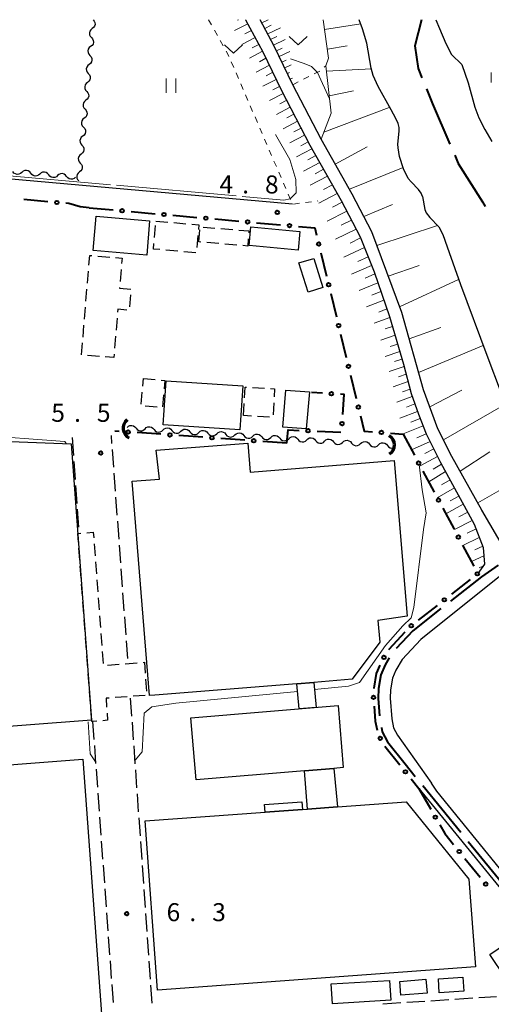
# Model space of a CAD drawing. Units: metres. Extents: x -76000 to -74000, y 33000 to 34500.
# Drawn here: x -75234 to -75135, y 34295 to 34500 of the extents above; entities that cross this region are included whole.
import ezdxf

# ---------------------------------------------------------------- set-up
doc = ezdxf.new("R2010")
doc.units = ezdxf.units.M
for name, color, linetype, lineweight in [('110600_大字・町・丁目界', 7, 'Continuous', 40), ('210100_道路縁(街区線)', 7, 'Continuous', 30), ('210600_庭園路等', 7, 'Continuous', 30), ('300100_普通建物', 7, 'Continuous', 30), ('300300_普通無壁舎', 7, 'Continuous', 30), ('421900_坑口', 7, 'Continuous', 30), ('510100_河川', 7, 'Continuous', 30), ('510200_細流', 7, 'Continuous', 30), ('610111_人工斜面(上)', 7, 'Continuous', 30), ('610199_人工斜面(ヒゲ)', 7, 'Continuous', 30), ('613000_さく(未分類)', 7, 'Continuous', 30), ('630100_植生界', 7, 'Continuous', 30), ('631100_田', 7, 'Continuous', 13), ('631300_畑', 7, 'Continuous', 13), ('633400_荒地', 7, 'Continuous', 13), ('710200_等高線(主曲線)', 7, 'Continuous', 13), ('710300_等高線(補助曲線)', 7, 'Continuous', 13), ('731200_図化機測定による標高点', 7, 'Continuous', 40)]:
    doc.layers.add(name, color=color, linetype=linetype, lineweight=lineweight)
doc.styles.add('Style-WORKING', font='MS Gothic.ttf')

msp = doc.modelspace()

# ---------------------------------------------------------------- linework, layer by layer
at = {"layer": '110600_大字・町・丁目界', "linetype": 'Continuous', "lineweight": 40}
for p, q in [((-75149.54, 34340.323), (-75141.646, 34330.632)), ((-75140.067, 34328.693), (-75132.172, 34319.002))]:
    msp.add_line(p, q, dxfattribs=at)
at = {"layer": '110600_大字・町・丁目界', "linetype": 'Continuous', "lineweight": 40, "flags": 128}
for points in [[(-75149.84, 34500), (-75151.21, 34494.54), (-75150.53, 34489.84), (-75149.726, 34487.876)], [(-75148.78, 34485.562), (-75147.51, 34482.46), (-75143.883, 34474.062)], [(-75142.892, 34471.767), (-75142.15, 34470.05), (-75137.11, 34462), (-75136.524, 34461.032)], [(-75133.818, 34386.298), (-75137.34, 34383.88), (-75143.807, 34378.793)], [(-75145.771, 34377.247), (-75151.64, 34372.63), (-75155.062, 34368.939)], [(-75156.542, 34366.94), (-75157.39, 34365.54), (-75158.28, 34363.43), (-75158.76, 34360.56), (-75158.82, 34358.52), (-75158.555, 34354.908)], [(-75158.177, 34352.442), (-75157.99, 34351.55), (-75156.91, 34349.48), (-75153.21, 34344.84), (-75151.117, 34342.264)]]:
    msp.add_lwpolyline(points, dxfattribs=at)
at = {"layer": '210100_道路縁(街区線)', "linetype": 'Continuous', "lineweight": 30, "flags": 128}
for points in [[(-75176.68, 34461.54), (-75387.66, 34480.31), (-75388.53, 34481.59), (-75387.03, 34500)], [(-75186.47, 34500), (-75182.87, 34493.3), (-75178.97, 34485.26), (-75173.07, 34473.86), (-75166.56, 34462.34), (-75162.57, 34454.7), (-75159.7, 34447.41), (-75156.46, 34438.14), (-75153.57, 34428.17), (-75151.97, 34422.1), (-75150.47, 34417.75), (-75148.82, 34413.65), (-75145.84, 34407.71), (-75138.82, 34394.8), (-75136.97, 34390), (-75136.72, 34386.5), (-75138.07, 34384.57)], [(-75130.13, 34385.53), (-75137.26, 34397.77), (-75143.5, 34408.95), (-75146.4, 34414.74), (-75149.43, 34422.87), (-75153.94, 34438.94), (-75160.16, 34455.8), (-75164.23, 34463.61), (-75170.74, 34475.12), (-75176.6, 34486.45), (-75180.51, 34494.5), (-75183.46, 34500)], [(-75133.6, 34383.93), (-75149.95, 34370.8), (-75153.84, 34366.59), (-75155.17, 34364.41), (-75155.88, 34362.73), (-75156.28, 34360.32), (-75156.33, 34358.58), (-75156.01, 34354.24), (-75155.62, 34352.4), (-75154.81, 34350.84), (-75147.72, 34340.81)], [(-75117.09, 34302.87), (-75120.5, 34307.06), (-75146.63, 34339.14), (-75147.72, 34340.81)], [(-75150.34, 34339.73), (-75115.53, 34296.98)]]:
    msp.add_lwpolyline(points, dxfattribs=at)
at = {"layer": '210600_庭園路等', "linetype": 'Continuous', "lineweight": 30}
for p, q in [((-75222.61, 34412.89), (-75222.338, 34409.15)), ((-75214.3, 34411.678), (-75214.42, 34413.3)), ((-75213.933, 34406.692), (-75214.208, 34410.431)), ((-75222.248, 34407.903), (-75221.976, 34404.163)), ((-75213.565, 34401.705), (-75213.841, 34405.445)), ((-75221.886, 34402.916), (-75221.614, 34399.176)), ((-75213.197, 34396.719), (-75213.473, 34400.459)), ((-75221.524, 34397.929), (-75221.252, 34394.189)), ((-75212.829, 34391.732), (-75213.105, 34395.472)), ((-75221.162, 34392.943), (-75221.16, 34392.92)), ((-75212.461, 34386.746), (-75212.737, 34390.486)), ((-75212.093, 34381.759), (-75212.369, 34385.499)), ((-75211.726, 34376.773), (-75212.001, 34380.513)), ((-75211.358, 34371.786), (-75211.634, 34375.526)), ((-75210.99, 34366.8), (-75211.266, 34370.54)), ((-75210.142, 34354.833), (-75210.405, 34358.574)), ((-75218.33, 34353.7), (-75218.058, 34349.96)), ((-75209.791, 34349.846), (-75210.054, 34353.587)), ((-75217.967, 34348.713), (-75217.696, 34344.973)), ((-75209.44, 34344.858), (-75209.703, 34348.599)), ((-75217.605, 34343.726), (-75217.333, 34339.986)), ((-75209.089, 34339.87), (-75209.352, 34343.611)), ((-75217.242, 34338.739), (-75216.971, 34334.999)), ((-75208.739, 34334.883), (-75209.002, 34338.623)), ((-75216.88, 34333.753), (-75216.608, 34330.013)), ((-75208.388, 34329.895), (-75208.651, 34333.636)), ((-75216.517, 34328.766), (-75216.245, 34325.026)), ((-75208.037, 34324.907), (-75208.3, 34328.648)), ((-75216.155, 34323.779), (-75215.883, 34320.039)), ((-75207.686, 34319.92), (-75207.949, 34323.66)), ((-75215.792, 34318.792), (-75215.52, 34315.052)), ((-75207.335, 34314.932), (-75207.598, 34318.673)), ((-75215.43, 34313.805), (-75215.158, 34310.065)), ((-75206.985, 34309.944), (-75207.248, 34313.685)), ((-75215.067, 34308.818), (-75214.795, 34305.078)), ((-75206.634, 34304.957), (-75206.897, 34308.697)), ((-75214.705, 34303.832), (-75214.433, 34300.091)), ((-75206.283, 34299.969), (-75206.546, 34303.71)), ((-75214.342, 34298.845), (-75214.07, 34295.105)), ((-75205.932, 34294.981), (-75206.195, 34298.722)), ((-75154.118, 34295.023), (-75157.86, 34294.781)), ((-75149.128, 34295.346), (-75152.87, 34295.104)), ((-75144.139, 34295.67), (-75147.881, 34295.427)), ((-75139.149, 34295.993), (-75142.891, 34295.751)), ((-75134.16, 34296.317), (-75137.902, 34296.074))]:
    msp.add_line(p, q, dxfattribs=at)
at = {"layer": '300100_普通建物', "linetype": 'Continuous', "lineweight": 30, "flags": 128}
for points in [[(-75372.84, 34407.83), (-75362.52, 34408.58), (-75294.52, 34413.51), (-75287.1, 34414.05), (-75271.75, 34413.45), (-75222.83, 34411.55), (-75218.53, 34354), (-75335.71, 34345.03), (-75335.32, 34336.94), (-75311.21, 34338.81), (-75305.09, 34339.28), (-75220.39, 34345.85), (-75214.32, 34263.34), (-75383.79, 34250.32)], [(-75206.51, 34359.1), (-75210.06, 34403.8), (-75204.37, 34404.19), (-75205.07, 34410.27), (-75186.03, 34411.69), (-75185.49, 34405.7), (-75155.5, 34408.1), (-75152.79, 34375.64), (-75158.9, 34374.74), (-75158.51, 34370.24), (-75164.24, 34362.49), (-75172.22, 34361.85), (-75175.77, 34361.57), (-75205.39, 34359.19), (-75206.51, 34359.1)]]:
    msp.add_lwpolyline(points, dxfattribs=at)
for points in [[(-75196.77, 34341.55), (-75197.84, 34354.48), (-75167.18, 34357.02), (-75166.11, 34344.09), (-75168.05, 34343.93), (-75174.19, 34343.42)], [(-75207.38, 34332.98), (-75182.38, 34334.8), (-75174.61, 34335.36), (-75173.57, 34335.44), (-75167.35, 34335.89), (-75153.04, 34336.93), (-75139.93, 34320.85), (-75138.6, 34302.52), (-75204.82, 34297.71)]]:
    msp.add_lwpolyline(points, close=True, dxfattribs=at)
at = {"layer": '300100_普通建物', "linetype": 'Continuous', "lineweight": 30}
for points in [[(-75218.22, 34451.86), (-75217.61, 34459.01), (-75206.47, 34458.06), (-75207.07, 34450.92)], [(-75185.36, 34456.83), (-75175.13, 34455.86), (-75175.5, 34451.96), (-75185.73, 34452.93)], [(-75175.34, 34449.28), (-75172.28, 34450.25), (-75170.35, 34444.19), (-75173.41, 34443.21)], [(-75187.04, 34423.65), (-75187.65, 34414.51), (-75203.65, 34415.56), (-75203.04, 34424.71)], [(-75178.09, 34422.76), (-75173.18, 34422.41), (-75173.81, 34414.7), (-75178.71, 34415.05)], [(-75172.22, 34361.85), (-75171.77, 34356.64), (-75175.31, 34356.35), (-75175.77, 34361.57)], [(-75168.05, 34343.93), (-75167.35, 34335.89), (-75173.57, 34335.44), (-75174.19, 34343.42)], [(-75182.38, 34334.8), (-75182.5, 34336.42), (-75174.73, 34336.98), (-75174.61, 34335.36)], [(-75127.09, 34303.75), (-75132.34, 34300.25), (-75135.61, 34305.14), (-75130.36, 34308.64)], [(-75168.61, 34298.98), (-75156.49, 34299.72), (-75156.24, 34295.6), (-75168.36, 34294.87)], [(-75148.91, 34299.95), (-75148.67, 34297.06), (-75154.13, 34296.62), (-75154.36, 34299.5)], [(-75146.3, 34300.07), (-75141.22, 34300.39), (-75141.03, 34297.47), (-75146.12, 34297.15)]]:
    msp.add_3dface(points, dxfattribs=at)
at = {"layer": '300300_普通無壁舎', "linetype": 'Continuous', "lineweight": 30}
for p, q in [((-75205.443, 34454.593), (-75205.229, 34457.084)), ((-75205.15, 34458.01), (-75202.659, 34457.796)), ((-75201.414, 34457.689), (-75198.923, 34457.475)), ((-75196.387, 34454.992), (-75196.605, 34452.501)), ((-75196.2, 34453.68), (-75195.993, 34456.171)), ((-75195.333, 34456.759), (-75192.842, 34456.548)), ((-75191.596, 34456.442), (-75189.105, 34456.231)), ((-75195.768, 34453.643), (-75196.2, 34453.68)), ((-75192.031, 34453.328), (-75194.523, 34453.538)), ((-75188.295, 34453.012), (-75190.786, 34453.222)), ((-75200.59, 34451.745), (-75203.081, 34451.959)), ((-75196.854, 34451.423), (-75199.345, 34451.638)), ((-75217.266, 34450.732), (-75214.775, 34450.524)), ((-75219.409, 34445.059), (-75219.203, 34447.551)), ((-75212.399, 34447.902), (-75212.604, 34445.41)), ((-75219.716, 34441.322), (-75219.511, 34443.814)), ((-75210.417, 34442.627), (-75210.621, 34440.136)), ((-75220.024, 34437.585), (-75219.819, 34440.076)), ((-75213.236, 34437.753), (-75213.444, 34435.262)), ((-75220.332, 34433.847), (-75220.127, 34436.339)), ((-75220.64, 34430.11), (-75220.435, 34432.602)), ((-75213.547, 34434.016), (-75213.755, 34431.524)), ((-75216.928, 34429.801), (-75219.42, 34430.008)), ((-75207.899, 34423.601), (-75207.76, 34425.17)), ((-75207.76, 34425.17), (-75205.268, 34424.965)), ((-75208.23, 34419.865), (-75208.01, 34422.355)), ((-75184.992, 34423.309), (-75182.497, 34423.163)), ((-75203.54, 34421.817), (-75203.765, 34419.328)), ((-75180.581, 34420.135), (-75180.728, 34417.64)), ((-75204.858, 34419.249), (-75207.35, 34419.455)), ((-75186.88, 34417.46), (-75186.737, 34419.956)), ((-75185.212, 34417.362), (-75186.88, 34417.46)), ((-75181.468, 34417.142), (-75183.964, 34417.288)), ((-75221.015, 34387.346), (-75221.201, 34389.839)), ((-75218.009, 34390.715), (-75217.823, 34388.222)), ((-75220.736, 34383.607), (-75220.922, 34386.1)), ((-75217.73, 34386.975), (-75217.544, 34384.482)), ((-75217.451, 34383.236), (-75217.265, 34380.743)), ((-75220.456, 34379.867), (-75220.642, 34382.36)), ((-75217.172, 34379.496), (-75216.986, 34377.003)), ((-75220.177, 34376.127), (-75220.363, 34378.62)), ((-75219.897, 34372.388), (-75220.084, 34374.881)), ((-75216.893, 34375.757), (-75216.707, 34373.263)), ((-75219.618, 34368.648), (-75219.804, 34371.141)), ((-75216.614, 34372.017), (-75216.428, 34369.524)), ((-75219.338, 34364.909), (-75219.525, 34367.402)), ((-75216.335, 34368.277), (-75216.149, 34365.784)), ((-75215.258, 34365.464), (-75212.765, 34365.651)), ((-75211.518, 34365.744), (-75209.025, 34365.93)), ((-75219.059, 34361.169), (-75219.245, 34363.662)), ((-75207.284, 34362.529), (-75207.096, 34360.036)), ((-75218.779, 34357.43), (-75218.966, 34359.923)), ((-75211.15, 34358.865), (-75213.643, 34358.68)), ((-75207.41, 34359.142), (-75209.903, 34358.957)), ((-75218.5, 34353.69), (-75218.686, 34356.183)), ((-75217.429, 34353.771), (-75218.5, 34353.69))]:
    msp.add_line(p, q, dxfattribs=at)
at = {"layer": '300300_普通無壁舎', "linetype": 'Continuous', "lineweight": 30, "flags": 128}
for points in [[(-75197.678, 34457.368), (-75196.19, 34457.24), (-75196.278, 34456.237)], [(-75187.86, 34456.126), (-75185.78, 34455.95), (-75185.813, 34455.538)], [(-75204.327, 34452.066), (-75205.65, 34452.18), (-75205.55, 34453.347)], [(-75185.912, 34454.292), (-75186.03, 34452.82), (-75187.049, 34452.906)], [(-75219.101, 34448.797), (-75218.93, 34450.87), (-75218.512, 34450.835)], [(-75213.529, 34450.421), (-75212.2, 34450.31), (-75212.296, 34449.148)], [(-75212.707, 34444.164), (-75212.72, 34444.01), (-75210.383, 34443.815)], [(-75211.21, 34439.464), (-75213.08, 34439.62), (-75213.132, 34438.999)], [(-75213.859, 34430.279), (-75213.92, 34429.55), (-75215.683, 34429.697)], [(-75204.023, 34424.862), (-75203.27, 34424.8), (-75203.427, 34423.062)], [(-75186.666, 34421.204), (-75186.54, 34423.4), (-75186.24, 34423.382)], [(-75181.249, 34423.089), (-75180.41, 34423.04), (-75180.508, 34421.383)], [(-75221.294, 34391.086), (-75221.43, 34392.9), (-75220.751, 34392.95)], [(-75219.505, 34393.043), (-75218.19, 34393.14), (-75218.102, 34391.961)], [(-75207.779, 34366.023), (-75207.55, 34366.04), (-75207.379, 34363.776)], [(-75214.89, 34358.588), (-75215.54, 34358.54), (-75215.404, 34356.697)], [(-75215.312, 34355.451), (-75215.2, 34353.94), (-75216.183, 34353.866)]]:
    msp.add_lwpolyline(points, dxfattribs=at)
at = {"layer": '421900_坑口', "linetype": 'Continuous', "lineweight": 70}
for centre, start, end in [((-75209.845, 34414.819), 126.83294, 246.8344), ((-75157.592, 34411.318), 301.14504, 61.14649)]:
    msp.add_arc(centre, 2.165, start, end, dxfattribs=at)
at = {"layer": '510100_河川', "linetype": 'Continuous', "lineweight": 30, "flags": 128}
for points in [[(-75149.62, 34463.13), (-75149.87, 34463.84), (-75150.42, 34464.6), (-75152, 34466.2), (-75152.61, 34466.92), (-75153.59, 34468.94), (-75154.37, 34471.49), (-75154.69, 34473.3), (-75154.73, 34474.06), (-75154.47, 34476.73), (-75154.48, 34477.52), (-75154.71, 34478.39), (-75155.15, 34479.37), (-75156.13, 34481.18), (-75158.85, 34486.07), (-75159.89, 34488.38), (-75160.28, 34489.89), (-75161.19, 34495.11), (-75162.09, 34498.08), (-75162.77, 34500)], [(-75146.84, 34500), (-75146.1, 34498.17), (-75144.73, 34495.05), (-75143.54, 34492.75), (-75141.44, 34490.68), (-75140.1, 34486.85), (-75138.74, 34481.75), (-75137.85, 34479.57), (-75136.59, 34477.12), (-75135.16, 34474.6)], [(-75149.62, 34463.13), (-75149.11, 34460.42), (-75148.85, 34459.72), (-75148.07, 34458.76), (-75146.18, 34456.82), (-75145.39, 34455.24), (-75144.48, 34452.64), (-75141.72, 34444.77), (-75136.18, 34430.05), (-75133.24, 34422.16)]]:
    msp.add_lwpolyline(points, dxfattribs=at)
at = {"layer": '510200_細流', "linetype": 'Continuous', "lineweight": 30, "flags": 128}
for points in [[(-75218.406, 34498.132), (-75218.695, 34497.906), (-75218.895, 34497.598), (-75218.987, 34497.243), (-75218.959, 34496.876), (-75218.816, 34496.538), (-75218.572, 34496.265)], [(-75218.24, 34500), (-75217.995, 34499.726), (-75217.853, 34499.388), (-75217.825, 34499.021), (-75217.917, 34498.666), (-75218.117, 34498.359), (-75218.406, 34498.132)], [(-75218.572, 34496.265), (-75218.327, 34495.991), (-75218.184, 34495.653), (-75218.156, 34495.286), (-75218.248, 34494.931), (-75218.448, 34494.623), (-75218.737, 34494.397)], [(-75218.737, 34494.397), (-75219.026, 34494.171), (-75219.226, 34493.863), (-75219.318, 34493.508), (-75219.29, 34493.141), (-75219.148, 34492.803), (-75218.903, 34492.529)], [(-75218.903, 34492.529), (-75218.658, 34492.256), (-75218.516, 34491.918), (-75218.488, 34491.551), (-75218.58, 34491.196), (-75218.78, 34490.888), (-75219.069, 34490.662)], [(-75219.069, 34490.662), (-75219.358, 34490.435), (-75219.558, 34490.128), (-75219.65, 34489.773), (-75219.622, 34489.406), (-75219.479, 34489.068), (-75219.235, 34488.794)], [(-75219.235, 34488.794), (-75218.99, 34488.52), (-75218.847, 34488.182), (-75218.819, 34487.816), (-75218.911, 34487.46), (-75219.111, 34487.153), (-75219.4, 34486.926)], [(-75219.4, 34486.926), (-75219.689, 34486.7), (-75219.889, 34486.393), (-75219.981, 34486.037), (-75219.954, 34485.67), (-75219.811, 34485.332), (-75219.566, 34485.059)], [(-75219.566, 34485.059), (-75219.321, 34484.785), (-75219.179, 34484.447), (-75219.151, 34484.08), (-75219.243, 34483.725), (-75219.443, 34483.417), (-75219.732, 34483.191)], [(-75219.732, 34483.191), (-75220.021, 34482.965), (-75220.221, 34482.657), (-75220.313, 34482.302), (-75220.285, 34481.935), (-75220.142, 34481.597), (-75219.898, 34481.323)], [(-75219.898, 34481.323), (-75219.653, 34481.05), (-75219.51, 34480.712), (-75219.483, 34480.345), (-75219.574, 34479.99), (-75219.774, 34479.682), (-75220.063, 34479.456)], [(-75220.063, 34479.456), (-75220.353, 34479.229), (-75220.552, 34478.922), (-75220.644, 34478.567), (-75220.617, 34478.2), (-75220.474, 34477.862), (-75220.229, 34477.588)], [(-75220.229, 34477.588), (-75219.984, 34477.314), (-75219.842, 34476.976), (-75219.814, 34476.61), (-75219.906, 34476.254), (-75220.106, 34475.947), (-75220.395, 34475.72)], [(-75220.395, 34475.72), (-75220.684, 34475.494), (-75220.884, 34475.187), (-75220.976, 34474.831), (-75220.948, 34474.464), (-75220.805, 34474.126), (-75220.561, 34473.853)], [(-75220.561, 34473.853), (-75220.316, 34473.579), (-75220.173, 34473.241), (-75220.146, 34472.874), (-75220.237, 34472.519), (-75220.437, 34472.211), (-75220.726, 34471.985)], [(-75220.726, 34471.985), (-75221.016, 34471.759), (-75221.216, 34471.451), (-75221.307, 34471.096), (-75221.28, 34470.729), (-75221.137, 34470.391), (-75220.892, 34470.117)], [(-75220.892, 34470.117), (-75220.647, 34469.844), (-75220.505, 34469.506), (-75220.477, 34469.139), (-75220.569, 34468.784), (-75220.769, 34468.476), (-75221.058, 34468.25)], [(-75233.084, 34468.161), (-75233.357, 34467.917), (-75233.695, 34467.774), (-75234.062, 34467.746), (-75234.417, 34467.838), (-75234.725, 34468.038), (-75234.951, 34468.327)], [(-75231.216, 34467.995), (-75231.442, 34468.284), (-75231.75, 34468.484), (-75232.105, 34468.576), (-75232.472, 34468.549), (-75232.81, 34468.406), (-75233.084, 34468.161)], [(-75229.348, 34467.829), (-75229.622, 34467.584), (-75229.96, 34467.441), (-75230.327, 34467.414), (-75230.682, 34467.506), (-75230.99, 34467.706), (-75231.216, 34467.995)], [(-75227.481, 34467.663), (-75227.707, 34467.952), (-75228.014, 34468.152), (-75228.37, 34468.244), (-75228.737, 34468.216), (-75229.075, 34468.073), (-75229.348, 34467.829)], [(-75225.613, 34467.496), (-75225.887, 34467.252), (-75226.225, 34467.109), (-75226.592, 34467.081), (-75226.947, 34467.173), (-75227.254, 34467.373), (-75227.481, 34467.663)], [(-75223.745, 34467.33), (-75223.972, 34467.619), (-75224.279, 34467.819), (-75224.634, 34467.911), (-75225.001, 34467.884), (-75225.339, 34467.741), (-75225.613, 34467.496)], [(-75221.878, 34467.164), (-75222.152, 34466.919), (-75222.49, 34466.777), (-75222.856, 34466.749), (-75223.212, 34466.841), (-75223.519, 34467.041), (-75223.745, 34467.33)], [(-75221.058, 34468.25), (-75221.347, 34468.023), (-75221.547, 34467.716), (-75221.639, 34467.361), (-75221.611, 34466.994), (-75221.468, 34466.656), (-75221.224, 34466.382)], [(-75211.15, 34414.98), (-75210.881, 34415.23), (-75210.546, 34415.379), (-75210.18, 34415.414), (-75209.823, 34415.329), (-75209.511, 34415.136), (-75209.279, 34414.851)], [(-75209.279, 34414.851), (-75209.047, 34414.566), (-75208.736, 34414.372), (-75208.379, 34414.288), (-75208.013, 34414.323), (-75207.678, 34414.472), (-75207.409, 34414.722)], [(-75207.409, 34414.722), (-75207.14, 34414.972), (-75206.805, 34415.121), (-75206.439, 34415.156), (-75206.082, 34415.071), (-75205.77, 34414.878), (-75205.538, 34414.593)], [(-75205.538, 34414.593), (-75205.306, 34414.308), (-75204.995, 34414.114), (-75204.638, 34414.03), (-75204.272, 34414.064), (-75203.937, 34414.214), (-75203.668, 34414.464)], [(-75203.668, 34414.464), (-75203.399, 34414.714), (-75203.064, 34414.863), (-75202.698, 34414.898), (-75202.341, 34414.813), (-75202.029, 34414.619), (-75201.797, 34414.335)], [(-75201.797, 34414.335), (-75201.565, 34414.05), (-75201.254, 34413.856), (-75200.897, 34413.771), (-75200.531, 34413.806), (-75200.196, 34413.956), (-75199.927, 34414.206)], [(-75199.927, 34414.206), (-75199.658, 34414.456), (-75199.323, 34414.605), (-75198.956, 34414.64), (-75198.599, 34414.555), (-75198.288, 34414.361), (-75198.056, 34414.077)], [(-75198.056, 34414.077), (-75197.824, 34413.792), (-75197.513, 34413.598), (-75197.156, 34413.513), (-75196.789, 34413.548), (-75196.454, 34413.698), (-75196.186, 34413.948)], [(-75196.186, 34413.948), (-75195.917, 34414.198), (-75195.582, 34414.347), (-75195.215, 34414.382), (-75194.858, 34414.297), (-75194.547, 34414.103), (-75194.315, 34413.819)], [(-75194.315, 34413.819), (-75194.083, 34413.534), (-75193.772, 34413.34), (-75193.415, 34413.255), (-75193.048, 34413.29), (-75192.713, 34413.44), (-75192.444, 34413.69)], [(-75192.444, 34413.69), (-75192.176, 34413.94), (-75191.841, 34414.089), (-75191.474, 34414.124), (-75191.117, 34414.039), (-75190.806, 34413.845), (-75190.574, 34413.561)], [(-75188.703, 34413.432), (-75188.434, 34413.682), (-75188.099, 34413.831), (-75187.733, 34413.866), (-75187.376, 34413.781), (-75187.065, 34413.587), (-75186.833, 34413.302)], [(-75190.574, 34413.561), (-75190.342, 34413.276), (-75190.031, 34413.082), (-75189.674, 34412.997), (-75189.307, 34413.032), (-75188.972, 34413.181), (-75188.703, 34413.432)], [(-75186.833, 34413.302), (-75186.601, 34413.018), (-75186.289, 34412.824), (-75185.932, 34412.739), (-75185.566, 34412.774), (-75185.231, 34412.923), (-75184.962, 34413.173)], [(-75184.962, 34413.173), (-75184.693, 34413.424), (-75184.358, 34413.573), (-75183.992, 34413.608), (-75183.635, 34413.523), (-75183.324, 34413.329), (-75183.092, 34413.044)], [(-75183.092, 34413.044), (-75182.86, 34412.76), (-75182.548, 34412.566), (-75182.191, 34412.481), (-75181.825, 34412.516), (-75181.49, 34412.665), (-75181.221, 34412.915)], [(-75181.221, 34412.915), (-75180.952, 34413.165), (-75180.617, 34413.315), (-75180.251, 34413.35), (-75179.894, 34413.265), (-75179.583, 34413.071), (-75179.351, 34412.786)], [(-75179.351, 34412.786), (-75179.119, 34412.502), (-75178.807, 34412.308), (-75178.45, 34412.223), (-75178.084, 34412.258), (-75177.749, 34412.407), (-75177.48, 34412.657)], [(-75177.48, 34412.657), (-75177.211, 34412.907), (-75176.876, 34413.057), (-75176.51, 34413.092), (-75176.153, 34413.007), (-75175.841, 34412.813), (-75175.609, 34412.528)], [(-75175.609, 34412.528), (-75175.378, 34412.244), (-75175.066, 34412.05), (-75174.709, 34411.965), (-75174.343, 34412), (-75174.008, 34412.149), (-75173.739, 34412.399)], [(-75173.739, 34412.399), (-75173.47, 34412.649), (-75173.135, 34412.799), (-75172.769, 34412.833), (-75172.412, 34412.749), (-75172.1, 34412.555), (-75171.868, 34412.27)], [(-75171.868, 34412.27), (-75171.636, 34411.986), (-75171.325, 34411.792), (-75170.968, 34411.707), (-75170.602, 34411.742), (-75170.267, 34411.891), (-75169.998, 34412.141)], [(-75169.998, 34412.141), (-75169.729, 34412.391), (-75169.394, 34412.54), (-75169.028, 34412.575), (-75168.671, 34412.491), (-75168.359, 34412.297), (-75168.127, 34412.012)], [(-75168.127, 34412.012), (-75167.895, 34411.727), (-75167.584, 34411.534), (-75167.227, 34411.449), (-75166.861, 34411.484), (-75166.526, 34411.633), (-75166.257, 34411.883)], [(-75166.257, 34411.883), (-75165.988, 34412.133), (-75165.653, 34412.282), (-75165.287, 34412.317), (-75164.929, 34412.233), (-75164.618, 34412.039), (-75164.386, 34411.754)], [(-75162.516, 34411.625), (-75162.247, 34411.875), (-75161.912, 34412.024), (-75161.545, 34412.059), (-75161.188, 34411.974), (-75160.877, 34411.781), (-75160.645, 34411.496)], [(-75158.774, 34411.367), (-75158.506, 34411.617), (-75158.171, 34411.766), (-75157.804, 34411.801), (-75157.447, 34411.716), (-75157.136, 34411.522), (-75156.904, 34411.238)], [(-75164.386, 34411.754), (-75164.154, 34411.469), (-75163.843, 34411.275), (-75163.486, 34411.191), (-75163.12, 34411.226), (-75162.784, 34411.375), (-75162.516, 34411.625)], [(-75160.645, 34411.496), (-75160.413, 34411.211), (-75160.102, 34411.017), (-75159.745, 34410.933), (-75159.378, 34410.967), (-75159.043, 34411.117), (-75158.774, 34411.367)], [(-75156.903, 34411.252), (-75156.668, 34410.97), (-75156.355, 34410.78), (-75155.997, 34410.699), (-75155.686, 34410.732)]]:
    msp.add_lwpolyline(points, dxfattribs=at)
at = {"layer": '610111_人工斜面(上)', "linetype": 'Continuous', "lineweight": 13, "flags": 128}
for points in [[(-75186.47, 34500), (-75182.87, 34493.3), (-75178.97, 34485.26), (-75173.07, 34473.86), (-75166.56, 34462.34), (-75162.57, 34454.7), (-75159.7, 34447.41), (-75156.46, 34438.14), (-75153.57, 34428.17), (-75151.97, 34422.1), (-75150.47, 34417.75), (-75148.82, 34413.65), (-75145.84, 34407.71), (-75138.82, 34394.8), (-75136.97, 34390), (-75136.72, 34386.5), (-75138.07, 34384.57)], [(-75176.6, 34486.45), (-75180.51, 34494.5), (-75183.46, 34500)], [(-75130.13, 34385.53), (-75137.26, 34397.77), (-75143.5, 34408.95), (-75146.4, 34414.74), (-75149.43, 34422.87), (-75153.94, 34438.94), (-75160.16, 34455.8), (-75164.23, 34463.61), (-75170.74, 34475.12), (-75168.63, 34480.51), (-75169.73, 34490.38), (-75169.17, 34492.01), (-75170.28, 34500)]]:
    msp.add_lwpolyline(points, dxfattribs=at)
at = {"layer": '610199_人工斜面(ヒゲ)', "linetype": 'Continuous', "lineweight": 13, "flags": 128}
for points in [[(-75186.02, 34499.17), (-75188.75, 34497.74)], [(-75187.95, 34500), (-75188.16, 34499.89)], [(-75183.1, 34499.33), (-75181.77, 34500)], [(-75182.48, 34498.18), (-75181.11, 34498.86)], [(-75181.86, 34497.02), (-75179.22, 34498.31)], [(-75169.99, 34497.94), (-75162.46, 34499.13)], [(-75184.48, 34496.3), (-75187.22, 34494.86)], [(-75185.25, 34497.73), (-75186.62, 34497.02)], [(-75181.24, 34495.86), (-75179.97, 34496.48)], [(-75183.71, 34494.86), (-75185.08, 34494.14)], [(-75180.62, 34494.71), (-75178.19, 34495.86)], [(-75180.04, 34493.53), (-75178.86, 34494.08)], [(-75169.42, 34493.83), (-75165.33, 34494.53)], [(-75182.94, 34493.43), (-75185.68, 34491.99)], [(-75182.22, 34491.96), (-75183.59, 34491.24)], [(-75179.46, 34492.35), (-75177.22, 34493.39)], [(-75181.51, 34490.5), (-75184.26, 34489.05)], [(-75178.89, 34491.17), (-75177.99, 34491.58)], [(-75178.32, 34489.98), (-75176.97, 34490.59)], [(-75169.61, 34489.26), (-75160.25, 34489.79)], [(-75180.8, 34489.03), (-75182.18, 34488.31)], [(-75177.74, 34488.8), (-75177.29, 34489)], [(-75177.17, 34487.62), (-75176.72, 34487.81)], [(-75180.09, 34487.56), (-75182.85, 34486.11)], [(-75179.38, 34486.1), (-75180.76, 34485.37)], [(-75178.65, 34484.64), (-75181.45, 34483.17)], [(-75169.03, 34484.12), (-75163.96, 34485.14)], [(-75177.15, 34481.74), (-75180.04, 34480.23)], [(-75177.9, 34483.19), (-75179.32, 34482.44)], [(-75170.17, 34476.58), (-75156.54, 34481.72)], [(-75176.4, 34480.3), (-75177.87, 34479.53)], [(-75175.65, 34478.85), (-75178.64, 34477.28)], [(-75174.16, 34475.96), (-75177.23, 34474.34)], [(-75174.91, 34477.4), (-75176.42, 34476.61)], [(-75173.41, 34474.51), (-75174.97, 34473.69)], [(-75167.78, 34469.88), (-75161.13, 34473.52)], [(-75172.63, 34473.08), (-75175.83, 34471.4)], [(-75171.83, 34471.66), (-75173.48, 34470.79)], [(-75171.03, 34470.24), (-75174.42, 34468.45)], [(-75169.42, 34467.4), (-75173.01, 34465.51)], [(-75170.22, 34468.82), (-75171.97, 34467.9)], [(-75164.81, 34464.65), (-75153.66, 34469.17)], [(-75168.39, 34465.58), (-75170.26, 34464.61)], [(-75167.36, 34463.76), (-75171.23, 34461.77)], [(-75166.34, 34461.93), (-75168.35, 34460.91)], [(-75161.81, 34458.96), (-75155.89, 34461.48)], [(-75165.38, 34460.07), (-75169.5, 34458.01)], [(-75164.41, 34458.22), (-75166.52, 34457.17)], [(-75159.09, 34452.9), (-75146.46, 34457.11)], [(-75163.44, 34456.36), (-75167.76, 34454.25)], [(-75162.49, 34454.5), (-75164.69, 34453.43)], [(-75161.72, 34452.54), (-75166.03, 34450.49)], [(-75160.24, 34448.79), (-75164.38, 34446.92)], [(-75160.95, 34450.59), (-75163.06, 34449.6)], [(-75156.74, 34446.53), (-75150.32, 34448.74)], [(-75159.55, 34446.99), (-75161.57, 34446.11)], [(-75158.92, 34445.17), (-75162.82, 34443.52)], [(-75154.39, 34440.17), (-75142.1, 34445.85)], [(-75158.28, 34443.35), (-75160.16, 34442.59)], [(-75157.65, 34441.53), (-75161.25, 34440.12)], [(-75157.01, 34439.71), (-75158.74, 34439.06)], [(-75156.39, 34437.89), (-75159.67, 34436.71)], [(-75155.86, 34436.04), (-75157.37, 34435.52)], [(-75152.41, 34433.47), (-75145.82, 34435.82)], [(-75155.32, 34434.2), (-75158.31, 34433.21)], [(-75154.78, 34432.35), (-75156.31, 34431.87)], [(-75154.33, 34430.8), (-75157.41, 34429.81)], [(-75150.43, 34426.44), (-75136.94, 34432.07)], [(-75153.88, 34429.25), (-75155.43, 34428.73)], [(-75153.44, 34427.69), (-75156.56, 34426.63)], [(-75152.61, 34424.55), (-75155.72, 34423.45)], [(-75153.03, 34426.12), (-75154.58, 34425.58)], [(-75152.2, 34422.97), (-75153.75, 34422.42)], [(-75148.1, 34419.3), (-75141.43, 34422.76)], [(-75151.73, 34421.42), (-75154.93, 34420.24)], [(-75150.68, 34418.35), (-75154.3, 34416.96)], [(-75151.21, 34419.89), (-75152.91, 34419.24)], [(-75145.24, 34412.42), (-75132.29, 34419.84)], [(-75150.1, 34416.84), (-75152.04, 34416.08)], [(-75149.5, 34415.33), (-75153.67, 34413.67)], [(-75148.04, 34412.09), (-75151.88, 34410.31)], [(-75148.83, 34413.68), (-75150.81, 34412.83)], [(-75147.24, 34410.51), (-75149.12, 34409.57)], [(-75141.79, 34405.89), (-75135.57, 34409.88)], [(-75146.45, 34408.92), (-75150.09, 34406.98)], [(-75144.79, 34405.78), (-75148.31, 34403.64)], [(-75145.64, 34407.34), (-75147.42, 34406.33)], [(-75138.1, 34399.28), (-75124.95, 34406.76)], [(-75143.87, 34404.09), (-75145.64, 34403.03)], [(-75142.95, 34402.39), (-75146.52, 34400.32)], [(-75142.03, 34400.7), (-75143.83, 34399.68)], [(-75141.11, 34399), (-75144.75, 34397.01)], [(-75139.27, 34395.62), (-75142.97, 34393.69)], [(-75140.19, 34397.31), (-75142.02, 34396.33)], [(-75138.46, 34393.87), (-75140.27, 34392.95)], [(-75137.77, 34392.06), (-75141.19, 34390.38)], [(-75137.07, 34390.27), (-75138.68, 34389.49)], [(-75136.84, 34388.25), (-75139.4, 34387.06)], [(-75137.02, 34386.07), (-75137.77, 34385.73)]]:
    msp.add_lwpolyline(points, dxfattribs=at)
at = {"layer": '613000_さく(未分類)', "linetype": 'Continuous', "lineweight": 40}
for p, q in [((-75227.65, 34462.057), (-75232.63, 34462.501)), ((-75219.03, 34460.78), (-75214.05, 34460.337)), ((-75210.314, 34460.005), (-75205.334, 34459.562)), ((-75201.599, 34459.23), (-75196.618, 34458.787)), ((-75192.883, 34458.455), (-75187.903, 34458.012)), ((-75184.168, 34457.68), (-75179.187, 34457.237)), ((-75170.785, 34451.426), (-75169.606, 34446.567)), ((-75168.721, 34442.922), (-75167.543, 34438.063)), ((-75166.658, 34434.419), (-75165.479, 34429.56)), ((-75164.595, 34425.916), (-75163.416, 34421.057)), ((-75170.461, 34422.132), (-75172.76, 34422.27)), ((-75212.816, 34414.176), (-75213.73, 34414.24)), ((-75204.087, 34413.57), (-75209.075, 34413.916)), ((-75171.584, 34414.231), (-75166.588, 34414.023)), ((-75156.3, 34413.819), (-75153.66, 34413.62)), ((-75195.358, 34412.963), (-75200.346, 34413.31)), ((-75186.629, 34412.357), (-75191.617, 34412.703)), ((-75177.9, 34411.75), (-75182.888, 34412.097)), ((-75153.66, 34413.62), (-75151.296, 34409.214)), ((-75149.522, 34405.91), (-75147.158, 34401.504)), ((-75145.385, 34398.2), (-75143.02, 34393.795)), ((-75141.247, 34390.49), (-75138.883, 34386.085)), ((-75139.667, 34383.315), (-75143.598, 34380.225)), ((-75146.546, 34377.908), (-75150.477, 34374.818)), ((-75157.46, 34348.565), (-75154.344, 34344.655)), ((-75151.98, 34341.743), (-75150.34, 34339.73)), ((-75150.34, 34339.73), (-75147.861, 34335.388)), ((-75140.771, 34325.143), (-75137.624, 34321.257))]:
    msp.add_line(p, q, dxfattribs=at)
at = {"layer": '613000_さく(未分類)', "linetype": 'Continuous', "lineweight": 40, "flags": 128}
for points in [[(-75219.03, 34460.78), (-75220.95, 34460.96), (-75223.31, 34461.67), (-75223.915, 34461.724)], [(-75175.452, 34456.905), (-75172.04, 34456.6), (-75171.669, 34455.07)], [(-75166.23, 34417.681), (-75165.91, 34421.86), (-75166.717, 34421.908)], [(-75162.532, 34417.412), (-75161.76, 34414.23), (-75160.04, 34414.1)], [(-75177.9, 34411.75), (-75177.58, 34414.48), (-75175.331, 34414.387)], [(-75153.275, 34372.338), (-75156.64, 34368.7), (-75156.663, 34368.662)], [(-75158.528, 34365.415), (-75159.25, 34363.71), (-75159.76, 34360.66), (-75159.762, 34360.604)], [(-75159.699, 34356.859), (-75159.47, 34353.75), (-75159.085, 34351.907)], [(-75146.002, 34332.131), (-75144.98, 34330.34), (-75143.131, 34328.057)]]:
    msp.add_lwpolyline(points, dxfattribs=at)
at = {"layer": '613000_さく(未分類)', "linetype": 'Continuous', "lineweight": 40}
for centre in [(-75225.782, 34461.89), (-75212.182, 34460.171), (-75203.466, 34459.396), (-75194.751, 34458.621), (-75186.035, 34457.846), (-75177.32, 34457.071), (-75171.227, 34453.248), (-75169.164, 34444.745), (-75167.1, 34436.241), (-75165.037, 34427.738), (-75168.589, 34422.02), (-75162.974, 34419.235), (-75166.373, 34415.812), (-75210.945, 34414.046), (-75202.216, 34413.44), (-75173.457, 34414.309), (-75158.17, 34413.96), (-75193.487, 34412.833), (-75184.758, 34412.227), (-75150.409, 34407.562), (-75146.271, 34399.852), (-75142.134, 34392.142), (-75138.193, 34384.474), (-75145.072, 34379.067), (-75151.952, 34373.66), (-75157.637, 34367.059), (-75159.814, 34358.729), (-75158.402, 34350.179), (-75153.165, 34343.197), (-75146.932, 34333.759), (-75141.951, 34326.6), (-75136.444, 34319.8)]:
    msp.add_circle(centre, 0.375, dxfattribs=at)
at = {"layer": '630100_植生界', "linetype": 'Continuous', "lineweight": 13}
for p, q in [((-75194.17, 34500), (-75193.562, 34498.908)), ((-75192.954, 34497.816), (-75192.346, 34496.724)), ((-75191.738, 34495.631), (-75191.13, 34494.539)), ((-75189.436, 34491.199), (-75188.942, 34490.05)), ((-75170.074, 34490.09), (-75169.73, 34490.38)), ((-75188.448, 34488.902), (-75187.954, 34487.754)), ((-75174.372, 34487.584), (-75173.258, 34488.151)), ((-75172.144, 34488.718), (-75171.03, 34489.285)), ((-75187.461, 34486.606), (-75186.967, 34485.457)), ((-75176.6, 34486.45), (-75175.486, 34487.017)), ((-75186.473, 34484.309), (-75185.979, 34483.161)), ((-75185.485, 34482.012), (-75184.991, 34480.864)), ((-75184.497, 34479.716), (-75184.003, 34478.567)), ((-75183.51, 34477.419), (-75183.016, 34476.271)), ((-75182.522, 34475.123), (-75182.028, 34473.974)), ((-75181.534, 34472.826), (-75181.04, 34471.678)), ((-75180.546, 34470.529), (-75180.052, 34469.381)), ((-75179.559, 34468.233), (-75179.065, 34467.084)), ((-75178.571, 34465.936), (-75178.077, 34464.788)), ((-75177.583, 34463.64), (-75177.089, 34462.491)), ((-75176.467, 34461.567), (-75175.227, 34461.726)), ((-75173.987, 34461.884), (-75172.748, 34462.043)), ((-75171.508, 34462.201), (-75171.44, 34462.21))]:
    msp.add_line(p, q, dxfattribs=at)
at = {"layer": '630100_植生界', "linetype": 'Continuous', "lineweight": 13, "flags": 128}
msp.add_lwpolyline([(-75190.522, 34493.447), (-75190, 34492.51), (-75189.93, 34492.347)], dxfattribs=at)
at = {"layer": '631100_田', "linetype": 'Continuous', "lineweight": 13}
for p, q in [((-75203, 34484.76), (-75203, 34487.76)), ((-75201, 34484.76), (-75201, 34487.76))]:
    msp.add_line(p, q, dxfattribs=at)
at = {"layer": '631300_畑', "linetype": 'Continuous', "lineweight": 13, "flags": 128}
for points in [[(-75177.405, 34496.515), (-75175.53, 34494.765), (-75173.655, 34496.515)], [(-75190.825, 34494.755), (-75188.95, 34493.005), (-75187.075, 34494.755)]]:
    msp.add_lwpolyline(points, dxfattribs=at)
at = {"layer": '633400_荒地', "linetype": 'Continuous', "lineweight": 13}
msp.add_line((-75135.314, 34486.885), (-75135.314, 34488.985), dxfattribs=at)
at = {"layer": '710200_等高線(主曲線)', "linetype": 'Continuous', "lineweight": 13, "elevation": 6, "flags": 128}
for points in [[(-75177.08, 34491.81), (-75174.28, 34490.87), (-75172.73, 34490.21), (-75171.51, 34489), (-75168.96, 34483.48)], [(-75271.43, 34415.64), (-75261.83, 34414.85), (-75224.11, 34412.1), (-75223.86, 34411.64)], [(-75172.09, 34360.38), (-75164.99, 34361.04), (-75162.71, 34361.85), (-75157.33, 34369.51), (-75153.71, 34373.67), (-75151.96, 34375.28), (-75151.42, 34377.43), (-75149.42, 34393.73), (-75148.87, 34397.18), (-75149.65, 34402.02), (-75150.27, 34407.3)], [(-75209.5, 34345.62), (-75207.99, 34347.34), (-75207.58, 34355.4), (-75205.97, 34356.74), (-75200.96, 34357.55), (-75175.63, 34359.98)], [(-75219.28, 34353.62), (-75218.87, 34346.93), (-75217.71, 34345.29)]]:
    msp.add_lwpolyline(points, dxfattribs=at)
at = {"layer": '710300_等高線(補助曲線)', "linetype": 'Continuous', "lineweight": 13}
for p, q in [((-75214.581, 34465.589, 5), (-75239.482, 34467.817, 5)), ((-75188.436, 34463.251, 5), (-75213.336, 34465.478, 5))]:
    msp.add_line(p, q, dxfattribs=at)
at = {"layer": '710300_等高線(補助曲線)', "linetype": 'Continuous', "lineweight": 13, "elevation": 5, "flags": 128}
msp.add_lwpolyline([(-75180.22, 34476.09), (-75177.25, 34470.83), (-75175.98, 34466.67), (-75175.92, 34463.92), (-75177.17, 34462.67), (-75178.48, 34462.36), (-75187.191, 34463.139)], dxfattribs=at)
at = {"layer": '731200_図化機測定による標高点', "linetype": 'Continuous', "lineweight": 40}
for centre in [(-75179.85, 34459.82, 4.83), (-75216.65, 34409.67, 5.48), (-75211.23, 34313.64, 6.3)]:
    msp.add_circle(centre, 0.375, dxfattribs=at)

# ---------------------------------------------------------------- texts
at = {"layer": '731200_図化機測定による標高点', "linetype": 'Continuous', "lineweight": 40, "style": 'Style-WORKING'}
for s, p in [('4', (-75191.92, 34463.78, -9.999)), ('8', (-75182.42, 34463.78, -9.999)), ('.', (-75187.17, 34463.78, -9.999)), ('5', (-75226.94, 34416.17, -9.999)), ('5', (-75217.44, 34416.17, -9.999)), ('.', (-75222.19, 34416.17, -9.999)), ('6', (-75202.92, 34312.07, -9.999)), ('3', (-75193.42, 34312.07, -9.999)), ('.', (-75198.17, 34312.07, -9.999))]:
    msp.add_text(s, height=3.75, dxfattribs=at).set_placement(p)

doc.saveas('drawing.dxf')
